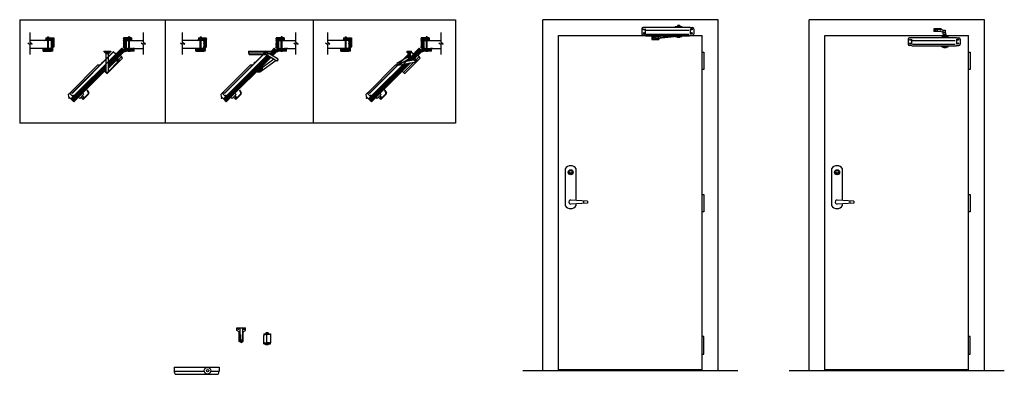
# Model space of a CAD drawing. Units: inches. Extents: x -1248 to 566, y -365 to 150.
# Drawn here: x 110 to 357, y -365 to -276 of the extents above; entities that cross this region are included whole.
import ezdxf

# ---------------------------------------------------------------- set-up
doc = ezdxf.new("R2010")
doc.units = ezdxf.units.IN
doc.header["$MEASUREMENT"] = 0
for name, color, linetype in [('A-DRAGON-CHANNEL', 3, 'Continuous'), ('A-DRAGON-DOOR-INTR', 150, 'Continuous'), ('A-DRAGON-PATTERN', 1, 'Continuous'), ('A-DRAGON-SECTION', 4, 'Continuous'), ('A-DRAGON-WALL-PATT', 9, 'Continuous'), ('A-DRAGON-WALL-PATT-2', 9, 'Continuous')]:
    doc.layers.add(name, color=color, linetype=linetype)

# ---------------------------------------------------------------- blocks, each defined once
blk = doc.blocks.new('A$C6DE44983')
for p, q in [((0.89, 2.45), (1.01, 2.58)), ((1.01, 2.58), (12.04, 2.58)), ((8.44, 2.77), (10.11, 2.77)), ((8.44, 2.77), (8.44, 2.58)), ((9.58, 3.02), (8.97, 3.02)), ((8.97, 3.02), (8.97, 2.77)), ((9.28, 3.02), (9.28, 2.77)), ((9.58, 3.02), (9.58, 2.77)), ((10.11, 2.77), (10.11, 2.58)), ((12.16, 2.45), (12.04, 2.58)), ((0, 2.18), (0, 0.85)), ((0.89, 2.45), (0.28, 2.45)), ((0.89, 0.57), (0.28, 0.57)), ((0.89, 2.18), (0.89, 0.85)), ((0.89, 0.57), (1.01, 0.44)), ((1.01, 0.44), (12.04, 0.44)), ((1.08, 1.82), (11.85, 1.82)), ((1.08, 0.85), (11.85, 0.85)), ((8.44, 0.26), (8.44, 0.44)), ((8.44, 0.26), (10.11, 0.26)), ((8.97, 0), (8.97, 0.26)), ((9.28, 0), (9.28, 0.26)), ((9.58, 0), (9.58, 0.26)), ((10.11, 0.26), (10.11, 0.44)), ((12.16, 0.57), (12.04, 0.44)), ((12.16, 2.45), (12.77, 2.45)), ((12.16, 2.18), (12.16, 0.85)), ((12.16, 0.57), (12.77, 0.57)), ((13.05, 2.18), (13.05, 0.85)), ((9.58, 0), (8.97, 0))]:
    blk.add_line(p, q)
for centre in [(0.53, 2.01), (0.53, 1.05), (12.54, 2.01), (12.54, 1.05)]:
    blk.add_circle(centre, 0.147)
for centre, start, end in [((0.28, 2.18), 90, 180), ((0.28, 0.85), 180, 270), ((12.77, 2.18), 0, 90), ((12.77, 0.85), 270, 0)]:
    blk.add_arc(centre, 0.275, start, end)
blk = doc.blocks.new('A$C4E041AA6')
for p, q in [((0.08, 2.77), (1.75, 2.77)), ((0.08, 2.77), (0.08, 2.37)), ((1.22, 3.02), (0.61, 3.02)), ((0.61, 3.02), (0.61, 2.77)), ((1.81, 2.58), (0.83, 2.58)), ((0.83, 0.44), (0.83, 2.58)), ((0.91, 3.02), (0.91, 2.77)), ((1.22, 3.02), (1.22, 2.77)), ((1.75, 2.77), (1.75, 2.58)), ((1.81, 2.58), (1.81, 0.44)), ((0, 2.33), (0, 0.69)), ((0.08, 0.26), (0.08, 0.65)), ((0.08, 0.26), (1.75, 0.26)), ((0.61, 0), (0.61, 0.26)), ((1.81, 0.44), (0.83, 0.44)), ((0.91, 0), (0.91, 0.26)), ((1.22, 0), (1.22, 0.26)), ((1.75, 0.26), (1.75, 0.44)), ((1.22, 0), (0.61, 0))]:
    blk.add_line(p, q)
for centre, start, end in [((0.93, 0.76), 92.9201, 120.4786), ((0.93, 2.27), 239.5214, 267.0799)]:
    blk.add_arc(centre, 1.83, start, end)
blk = doc.blocks.new('A$C70DC1876')
for p, q in [((0, 1.81), (11.27, 1.81)), ((0, 1.81), (0, 0.83)), ((0, 0.83), (7.55, 0.83)), ((0.25, 0), (11.02, 0)), ((9.22, 0.83), (11.27, 0.83)), ((11.27, 1.81), (11.27, 0.83))]:
    blk.add_line(p, q)
for radius in [0.838, 0.305]:
    blk.add_circle((8.39, 0.91), radius)
for centre, start, end in [((1.82, 0.93), 182.9201, 210.4786), ((9.45, 0.93), 329.5214, 357.0799)]:
    blk.add_arc(centre, 1.83, start, end)
blk = doc.blocks.new('A$C0DB71C4D')
for p, q in [((0, 3), (0, 3.66)), ((0, 3.66), (2.17, 3.66)), ((0.54, 2.68), (0, 3)), ((0.54, 0.31), (0.54, 2.68)), ((0.75, 3.66), (0.81, 0.47)), ((1.42, 3.66), (1.35, 0.47)), ((1.62, 2.68), (2.17, 3)), ((1.62, 0.31), (1.62, 2.68)), ((2.17, 3), (2.17, 3.66)), ((1.08, 0), (0.54, 0.31)), ((1.08, 0), (1.62, 0.31))]:
    blk.add_line(p, q)
for centre in [(0.19, 3.54), (0.38, 3.35), (1.79, 3.35), (1.98, 3.54), (1.08, 0.31)]:
    blk.add_circle(centre, 0.0938)
blk.add_arc((1.08, 0.31), 0.313, 30, 150)
blk = doc.blocks.new('A$C0B4123CF')
at = {"layer": 'A-DRAGON-PATTERN'}
h = blk.add_hatch(dxfattribs=at)
h.set_pattern_fill('ANSI31', color=256, angle=180, style=0)
h.set_pattern_definition([(225, (163.69733, 43.20444), (0.08838835, -0.08838835), [])])
h.paths.add_polyline_path([(0, 0.61), (2.59, 0.61), (2.59, 0.49), (2.16, 0.49), (2.16, 0.11), (5.28, 0.11), (5.28, 1.39), (4.94, 1.39), (4.84, 1.32), (4.66, 1.32), (4.56, 1.39), (3.88, 1.39), (3.78, 1.32), (3.59, 1.32), (3.5, 1.39), (2.81, 1.39), (2.72, 1.32), (2.53, 1.32), (2.44, 1.39), (1.75, 1.39), (1.66, 1.32), (1.47, 1.32), (1.38, 1.39), (0.69, 1.39), (0.59, 1.32), (0.41, 1.32), (0.31, 1.39), (0, 1.39)])
at = {"layer": 'A-DRAGON-DOOR-INTR'}
for p, q in [((0.31, 1.39), (0, 1.39)), ((0, 0.61), (0, 1.39)), ((0, 0.61), (2.59, 0.61)), ((0.41, 1.32), (0.31, 1.39)), ((0.59, 1.32), (0.41, 1.32)), ((0.59, 1.32), (0.69, 1.39)), ((1.38, 1.39), (0.69, 1.39)), ((1.47, 1.32), (1.38, 1.39)), ((1.66, 1.32), (1.47, 1.32)), ((1.66, 1.32), (1.75, 1.39)), ((1.85, 0.05), (1.71, 0.54)), ((2.44, 1.39), (1.75, 1.39)), ((1.95, 0.13), (1.83, 0.57)), ((2.03, 0.15), (2.03, 0.61)), ((2.16, 0.55), (2.59, 0.56)), ((2.16, 0.11), (2.16, 0.55)), ((2.59, 0.49), (2.16, 0.49)), ((5.28, 0.11), (2.16, 0.11)), ((2.53, 1.32), (2.44, 1.39)), ((2.72, 1.32), (2.53, 1.32)), ((2.59, 0.61), (2.59, 0.49)), ((2.72, 1.32), (2.81, 1.39)), ((3.5, 1.39), (2.81, 1.39)), ((3.59, 1.32), (3.5, 1.39)), ((3.78, 1.32), (3.59, 1.32)), ((3.78, 1.32), (3.88, 1.39)), ((4.56, 1.39), (3.88, 1.39)), ((4.66, 1.32), (4.56, 1.39)), ((4.84, 1.32), (4.66, 1.32)), ((4.84, 1.32), (4.94, 1.39)), ((5.28, 1.39), (4.94, 1.39)), ((5.28, 1.39), (5.28, 0.11))]:
    blk.add_line(p, q, dxfattribs=at)
for centre, radius, start, end in [((1.77, 0.55), 0.0626, 18.2915, 193.2068), ((1.98, 0.19), 0.193, 225.8455, 335.4821), ((1.98, 0.19), 0.0679, 247.6542, 318.0577)]:
    blk.add_arc(centre, radius, start, end, dxfattribs=at)
blk = doc.blocks.new('A$C3140525F')
at = {"layer": 'A-DRAGON-WALL-PATT'}
h = blk.add_hatch(dxfattribs=at)
h.set_pattern_fill('GRAVEL', color=256, scale=0.5, angle=0.3, style=0)
h.set_pattern_definition([(228.3128, (-25.89183, 36.627687), (-3.976382444, -4.520882837), [0.067268, -6.659544]), (185.2697, (-25.936567, 36.577452), (5.99730032, 0.531404585), [0.115434, -11.4279625]), (132.8104, (-26.051513, 36.56685), (5.028724644, -5.47374915), [0.081394, -8.058016]), (267.5737, (-26.245856, 36.44083), (0.447631516, 10.002481041), [0.105119, -10.406779]), (293.1337, (-26.250306, 36.335806), (-2.531386457, 5.986826024), [0.1030775, -10.2046865]), (357.5737, (-26.20981, 36.241017), (-10.002481041, 0.447631516), [0.105119, -10.406779]), (37.9942, (-26.104785, 36.236567), (-6.473734778, -5.033960448), [0.1390145, -13.7624245]), (72.5553, (-25.995231, 36.322142), (3.442361812, 11.018173232), [0.131244, -12.9931605]), (121.7296, (-25.955886, 36.44735), (-4.033983038, 6.478964541), [0.105475, -10.4420365]), (175.5364, (-26.011357, 36.53706), (5.50254304, -0.47119111), [0.120416, -5.9003815]), (222.6974, (-26.131407, 36.546432), (-5.9711236486, -5.5313364507), [0.155724, -15.4166875]), (139.1141, (-25.750837, 36.438423), (-3.51566138, 2.98163165), [0.0531505, -5.261922]), (171.7692, (-25.79102, 36.473213), (6.505146027, -0.965956487), [0.1011185, -10.0107555]), (225.3, (-25.8911, 36.4877), (0.002618, -0.4999933), [0.0707105, -0.636396]), (203.4986, (-25.92641, 36.547505), (2.49472963, 1.01307686), [0.038079, -3.7698075]), (292.1014, (-25.96133, 36.53232), (-0.50784705, 1.4973616), [0.0538515, -2.638731]), (31.2638, (-25.94107, 36.48243), (1.49474248, 1.00784147), [0.0874645, -2.8280115]), (161.8651, (-25.8663, 36.52782), (1.0026045, -0.4947564), [0.0632455, -1.5178935]), (16.6895, (-26.251327, 36.530804), (4.992078634, 1.526155618), [0.0886, -8.7714225]), (70.6462, (-26.16646, 36.55625), (-1.971172402, -5.51039759), [0.0743305, -7.358704]), (293.4986, (-25.86683, 36.62782), (-1.01307686, 2.49472963), [0.0761575, -3.731729]), (343.9105, (-25.836464, 36.557976), (-5.007786487, 1.473795968), [0.0886, -8.7714225]), (339.744, (-26.249704, 36.22081), (-2.50520261, 0.986894376), [0.08544, -4.186562]), (295.0751, (-26.169548, 36.191227), (-2.528759635, 5.48683643), [0.071589, -7.0873215]), (67.1014, (-25.85921, 36.12785), (0.98689705, 2.50520156), [0.0761575, -3.731729]), (17.654, (-25.82958, 36.198007), (-6.489439996, -2.034003606), [0.0838155, -8.297712]), (69.744, (-26.10421, 36.12657), (-0.986894376, -2.50520261), [0.04272, -4.229282]), (101.6099, (-25.88921, 36.12769), (-0.5104639, 1.99735498), [0.025495, -2.5240145]), (166.2638, (-25.89434, 36.15267), (1.5025977, -0.49213823), [0.1030775, -1.958475]), (186.309, (-25.994472, 36.177144), (4.997313357, 0.526172623), [0.095525, -9.4569615]), (303.9901, (-25.94083, 36.43743), (-0.50522978, 0.9973681), [0.072111, -1.7306645]), (353.4572, (-25.90052, 36.377638), (8.505119152, -0.9554846), [0.125897, -12.4637815]), (61.2454, (-25.775444, 36.363293), (-1.981646724, -3.510424143), [0.051478, -5.096337]), (90.3, (-25.7507, 36.4084), (-0.502611, 0.497375), [0.03, -0.47]), (120.5564, (-26.00455, 36.19209), (2.018295908, -3.489481336), [0.069462, -6.87676]), (48.3128, (-26.039864, 36.251907), (3.976382444, 4.520882837), [0.134536, -6.592276]), (0.3, (-25.9504, 36.3524), (0.497375, 0.502611), [0.13, -0.37]), (325.6048, (-25.82039, 36.353058), (-5.018254487, 3.473776523), [0.079057, -7.826637]), (254.3546, (-25.755156, 36.3084), (-0.48952116, -2.00259063), [0.072801, -3.567254]), (207.946, (-25.77479, 36.238295), (-9.473687841, -5.049676963), [0.1185325, -11.734737]), (175.7261, (-25.8795, 36.182746), (-6.502529147, 0.46595678), [0.1253995, -12.414537])])
h.paths.add_polyline_path([(1.12, 3.62), (0.12, 3.62), (0.12, 0.36), (1.12, 0.36), (1.12, 0.48), (1.25, 0.48), (1.25, 3.5), (1.12, 3.5)])
at = {"layer": 'A-DRAGON-DOOR-INTR'}
for p, q in [((0, 4), (1.25, 4)), ((0, 4), (1.25, 4)), ((0, 4), (0, 0)), ((0, 4), (1.25, 4)), ((0.12, 3.87), (0.12, 3.75)), ((0.12, 3.87), (1.12, 3.87)), ((0.12, 3.87), (0.12, 3.75)), ((0.12, 3.87), (1.12, 3.87)), ((0.12, 3.87), (0.12, 3.75)), ((0.12, 3.87), (1.12, 3.87)), ((0.37, 3.75), (0.12, 3.75)), ((0.37, 3.75), (0.12, 3.75)), ((0.37, 3.75), (0.12, 3.75)), ((0.12, 3.62), (0.37, 3.62)), ((0.12, 3.62), (0.12, 1.5)), ((0.12, 3.62), (0.37, 3.62)), ((0.12, 3.62), (0.12, 1.5)), ((0.12, 3.62), (0.37, 3.62)), ((0.12, 3.62), (0.12, 0.36)), ((0.12, 0.36), (1.12, 0.36)), ((0.12, 0.36), (1.12, 0.36)), ((0.12, 0.36), (1.12, 0.36)), ((0.22, 0.22), (0.22, 0.23)), ((0.22, 0.23), (1.02, 0.23)), ((0.22, 0.22), (0.22, 0.23)), ((0.22, 0.23), (1.02, 0.23)), ((0.22, 0.22), (0.22, 0.23)), ((0.22, 0.23), (1.02, 0.23)), ((0.22, 0.06), (0.22, 0.14)), ((0.22, 0.06), (0.22, 0.14)), ((0.22, 0.06), (0.22, 0.14)), ((0.37, 0.06), (0.22, 0.06)), ((0.37, 0.06), (0.22, 0.06)), ((0.37, 0.06), (0.22, 0.06)), ((0.37, 3.62), (0.37, 3.75)), ((0.37, 3.62), (0.37, 3.75)), ((0.37, 3.62), (0.37, 3.75)), ((0.37, 0), (0.37, 0.06)), ((0.37, 0), (0.37, 0.06)), ((0.37, 0), (0.37, 0.06)), ((0.87, 3.62), (0.87, 3.75)), ((0.87, 3.75), (1.12, 3.75)), ((0.87, 3.62), (0.87, 3.75)), ((0.87, 3.75), (1.12, 3.75)), ((0.87, 3.62), (0.87, 3.75)), ((0.87, 3.75), (1.12, 3.75)), ((1.12, 3.62), (0.87, 3.62)), ((1.12, 3.62), (0.87, 3.62)), ((1.12, 3.62), (0.87, 3.62)), ((0.87, 0), (0.87, 0.06)), ((0.87, 0.06), (1.02, 0.06)), ((0.87, 0), (0.87, 0.06)), ((0.87, 0.06), (1.02, 0.06)), ((0.87, 0), (0.87, 0.06)), ((0.87, 0.06), (1.02, 0.06)), ((1.02, 0.22), (1.02, 0.23)), ((1.02, 0.22), (1.02, 0.23)), ((1.02, 0.22), (1.02, 0.23)), ((1.02, 0.06), (1.02, 0.14)), ((1.02, 0.06), (1.02, 0.14)), ((1.02, 0.06), (1.02, 0.14)), ((1.12, 3.75), (1.12, 3.87)), ((1.12, 3.75), (1.12, 3.87)), ((1.12, 3.75), (1.12, 3.87)), ((1.12, 3.5), (1.12, 3.62)), ((1.12, 3.5), (1.12, 3.62)), ((1.12, 3.5), (1.12, 3.62)), ((1.25, 3.5), (1.12, 3.5)), ((1.25, 3.5), (1.12, 3.5)), ((1.25, 3.5), (1.12, 3.5)), ((1.12, 0.36), (1.12, 0.48)), ((1.12, 0.48), (1.25, 0.48)), ((1.12, 0.36), (1.12, 0.48)), ((1.12, 0.48), (1.25, 0.48)), ((1.12, 0.36), (1.12, 0.48)), ((1.12, 0.48), (1.25, 0.48)), ((1.25, 4), (1.25, 3.5)), ((1.25, 4), (1.25, 3.5)), ((1.25, 4), (1.25, 3.5)), ((1.25, 0.48), (1.25, 0)), ((1.25, 0.48), (1.25, 0)), ((1.25, 0.48), (1.25, 0)), ((0, 0), (0.37, 0)), ((0, 0), (0.37, 0)), ((0, 0), (0.37, 0)), ((0.87, 0), (1.25, 0)), ((0.87, 0), (1.25, 0)), ((0.87, 0), (1.25, 0))]:
    blk.add_line(p, q, dxfattribs=at)
for centre, start, end in [((0.18, 0.18), 43.9455, 316.0545), ((0.18, 0.18), 43.9455, 316.0545), ((0.18, 0.18), 43.9455, 316.0545), ((1.07, 0.18), 223.9455, 136.0545), ((1.07, 0.18), 223.9455, 136.0545), ((1.07, 0.18), 223.9455, 136.0545)]:
    blk.add_arc(centre, 0.0625, start, end, dxfattribs=at)
blk = doc.blocks.new('A$C170C2833')
at = {"layer": 'A-DRAGON-CHANNEL'}
for p, q in [((0.06, 3.28), (0.04, 3.08)), ((0.04, 3.08), (0.06, 2.88)), ((0.05, 3.19), (0.1, 3.19)), ((0.05, 2.97), (0.1, 2.97)), ((0.06, 2.71), (0.06, 2.72)), ((0.06, 2.72), (0.31, 2.72)), ((0.31, 2.71), (0.06, 2.71)), ((0.1, 3.19), (0.1, 3.25)), ((0.1, 2.91), (0.1, 2.97)), ((0.31, 2.71), (0.31, 2.72)), ((0.7, 0.69), (0.7, 0.73)), ((0.7, 0.73), (0.95, 0.73)), ((0.95, 0.69), (0.7, 0.69)), ((0.95, 0.69), (0.95, 0.73))]:
    blk.add_line(p, q, dxfattribs=at)
at = {"layer": 'A-DRAGON-DOOR-INTR'}
for p, q in [((0.7, 2.73), (0.7, 0.73)), ((1.69, 3.43), (1.25, 3.43)), ((1.25, 3.43), (1.25, 3.4)), ((1.59, 3.62), (1.34, 3.62)), ((1.34, 3.62), (1.34, 3.43)), ((1.37, 0.06), (1.37, 3.4)), ((1.56, 0.06), (1.56, 3.4)), ((1.59, 3.62), (1.59, 3.43)), ((1.69, 3.43), (1.69, 3.4))]:
    blk.add_line(p, q, dxfattribs=at)
blk.add_ellipse((1.47, 0.06), major_axis=(0.219, 0), ratio=0.292571, start_param=3.141593, end_param=6.283185, dxfattribs=at)
at = {"layer": 'A-DRAGON-WALL-PATT', "color": 1, "const_width": 0.0292}
for points in [[(0.15, 2.74, -1), (0.15, 2.77), (0.2, 2.77, -1), (0.2, 2.74)], [(1.66, 2.74, -1), (1.66, 2.77), (1.71, 2.77, -1), (1.71, 2.74)], [(1.3, 0.72, 1), (1.3, 0.69), (1.35, 0.69, 1), (1.35, 0.72)], [(2.56, 0.72, 1), (2.56, 0.69), (2.6, 0.69, 1), (2.6, 0.72)]]:
    blk.add_lwpolyline(points, format="xyb", close=True, dxfattribs=at)
at = {"layer": 'A-DRAGON-WALL-PATT', "color": 1}
for centre, radius, start, end in [((0.04, 2.75), 0.0294, 306.3432, 36.8856), ((0.05, 2.75), 0.0294, 306.3432, 36.8856), ((0.06, 2.75), 0.0294, 306.3432, 36.8856), ((0.08, 2.75), 0.0294, 306.3432, 36.8856), ((0.09, 2.75), 0.0294, 306.3432, 36.8856), ((2.35, 3.01), 0.294, 192.6468, 255.8645), ((2.35, 3.01), 0.323, 207.6679, 241.6656), ((2.35, 3.01), 0.347, 214.2911, 235.1941), ((2.98, 0.45), 0.347, 124.8059, 145.7089), ((2.98, 0.45), 0.323, 118.3344, 152.3321), ((2.98, 0.45), 0.294, 104.1355, 167.3532)]:
    blk.add_arc(centre, radius, start, end, dxfattribs=at)
at = {"yscale": 0.5, "zscale": 0.5, "rotation": 270}
for name, p, xscale in [('A$C0B4123CF', (0, 0.06), -0.5), ('A$C3140525F', (0.06, 3.4), 0.5), ('A$C3140525F', (0.7, 0.06), -0.5)]:
    blk.add_blockref(name, p, dxfattribs=dict(at, xscale=xscale))
blk = doc.blocks.new('A$C5BE1409D')
for p, q in [((1.66, 2.83), (1.66, 5.58)), ((1.66, 5.58), (2.54, 5.58)), ((2.54, 2.83), (2.54, 5.58)), ((0, 0.91), (0, 4.7)), ((0, 4.7), (0.79, 4.7)), ((0.27, 0.92), (0.27, 3.74)), ((0.27, 3.74), (0.79, 3.74)), ((1.98, 0), (0.44, 0.37)), ((2.01, 0.13), (0.47, 0.64)), ((0.79, 4.7), (1.66, 4.83)), ((0.79, 3.7), (0.79, 4.7)), ((0.79, 3.7), (1.66, 3.58)), ((2.54, 2.83), (1.66, 2.83))]:
    blk.add_line(p, q)
for radius, end in [(0.57, 256.4584), (0.304, 251.7179)]:
    blk.add_arc((0.57, 0.93), radius, 181.2188, end)
blk.add_ellipse((1.99, 0.07), major_axis=(0.0156, 0.0647), ratio=0.686281, start_param=3.141593, end_param=6.283185)
blk = doc.blocks.new('A$C5B7E7CAF')
for p, q in [((0.49, 1.44), (0, 1.16)), ((1.09, 2.54), (0.49, 1.75)), ((0.49, 1.75), (0.49, 0)), ((32.28, 0), (0.49, 0)), ((1.09, 2.54), (2.59, 2.54)), ((2.06, 2.54), (2.06, 0)), ((2.54, 0.52), (2.48, 0.52)), ((2.48, 0.52), (2.48, 0.48)), ((2.54, 0.48), (2.48, 0.48)), ((2.54, 0.58), (2.54, 0.52)), ((2.57, 0.58), (2.54, 0.58)), ((2.54, 0.48), (2.54, 0.42)), ((2.54, 0.42), (2.57, 0.42)), ((2.57, 0.58), (2.57, 0.52)), ((2.63, 0.52), (2.57, 0.52)), ((2.57, 0.48), (2.57, 0.42)), ((2.63, 0.48), (2.57, 0.48)), ((2.59, 2.54), (3.03, 1.56)), ((2.61, 2.5), (22.15, 2.5)), ((2.63, 0.48), (2.63, 0.52)), ((32.28, 1.75), (2.94, 1.75)), ((3.03, 1.56), (32.28, 1.56)), ((22.15, 2.5), (22.84, 1.75)), ((24, 1.88), (23.9, 1.75)), ((24, 1.88), (24.68, 1.88)), ((24.68, 1.88), (24.78, 1.75)), ((32.28, 0), (32.28, 1.75))]:
    blk.add_line(p, q)
blk.add_circle((2.56, 0.5), 0.156)
blk.add_arc((0.49, 1.44), 0.563, 210, 270)
blk = doc.blocks.new('A$C56483C71')
for p, q in [((0, 10), (0, 0.75)), ((2.75, 2.05), (2.75, 10)), ((5.58, 1.89), (1.38, 2.14)), ((5.58, 1.39), (1.38, 1.14)), ((2.75, 0.75), (2.75, 1.22)), ((4.66, 1.33), (4.66, 1.94)), ((5.58, 1.89), (5.58, 1.39))]:
    blk.add_line(p, q)
for centre, radius in [((1.38, 9.11), 0.625), ((1.38, 9.11), 0.5), ((1.38, 8.99), 0.25)]:
    blk.add_circle(centre, radius)
for centre, radius, start, end in [((1.38, 9.11), 1.64, 32.7791, 147.2209), ((1.38, 1.64), 1.64, 212.7791, 327.2209), ((1.38, 1.64), 0.5, 83.1924, 276.8076)]:
    blk.add_arc(centre, radius, start, end)

msp = doc.modelspace()

# ---------------------------------------------------------------- hatches: boundary and pattern name
at = {"layer": 'A-DRAGON-WALL-PATT-2'}
h = msp.add_hatch(dxfattribs=at)
h.set_pattern_fill('ANSI38', color=256, scale=2, style=0)
h.set_pattern_definition([(45, (12.5551, -302.42312), (-0.1767767, 0.1767767), []), (135, (12.5551, -302.42312), (-0.5303301, 0.1767767), [0.625, -0.375])])
h.paths.add_polyline_path([(132.29, -286.32), (132.29, -287.56), (136.23, -283.61), (135.62, -283)])
h.paths.add_polyline_path([(131.72, -288.13), (131.72, -286.89), (122.98, -295.64), (123.59, -296.25)])
h = msp.add_hatch(dxfattribs=at)
h.set_pattern_fill('ANSI38', color=256, scale=2, style=0)
h.set_pattern_definition([(45, (50.83358, -302.42312), (-0.1767767, 0.1767767), []), (135, (50.83358, -302.42312), (-0.5303301, 0.1767767), [0.625, -0.375])])
h.paths.add_polyline_path([(172.96, -285.17), (172.18, -284.71), (161.25, -295.64), (161.87, -296.25)])
edge = h.paths.add_edge_path()
edge.add_arc((172.19, -284.06), 0.913, 329.9985, 357.0799)
edge.add_line((173.1, -284.1), (173.1, -283.79))
edge.add_line((173.1, -283.79), (173.89, -283))
edge.add_line((173.89, -283), (174.51, -283.61))
edge.add_line((174.51, -283.61), (173.38, -284.75))
edge.add_line((173.38, -284.75), (172.98, -284.51))
h = msp.add_hatch(dxfattribs=at)
h.set_pattern_fill('ANSI38', color=256, scale=2, style=0)
h.set_pattern_definition([(45, (87.23917, -302.42312), (-0.1767767, 0.1767767), []), (135, (87.23917, -302.42312), (-0.5303301, 0.1767767), [0.625, -0.375])])
h.paths.add_polyline_path([(207.14, -286.16), (208.67, -285.86), (210.92, -283.61), (210.3, -283)])
h.paths.add_polyline_path([(207.94, -286.59), (206.41, -286.89), (197.66, -295.64), (198.28, -296.25)])

# ---------------------------------------------------------------- linework, layer by layer
for p, q in [((110.02, -275.75), (110.02, -301.67)), ((110.02, -275.75), (219.36, -275.75)), ((146.5, -275.75), (146.5, -301.67)), ((183.63, -275.75), (183.63, -301.67)), ((219.36, -275.75), (219.36, -301.67)), ((241.26, -363.75), (241.26, -275.75)), ((285.26, -275.75), (241.26, -275.75)), ((285.26, -363.75), (285.26, -275.75)), ((308.1, -363.75), (308.1, -275.75)), ((352.1, -275.75), (308.1, -275.75)), ((352.1, -363.75), (352.1, -275.75)), ((339.45, -278.04), (339.45, -278.75)), ((341.22, -278.04), (339.45, -278.04)), ((341.22, -278.18), (339.45, -278.18)), ((340.33, -278.61), (339.45, -278.61)), ((341.14, -278.75), (339.45, -278.75)), ((339.83, -278.61), (339.83, -278.19)), ((341.68, -278.34), (340.33, -278.18)), ((340.33, -278.61), (340.33, -278.19)), ((341.68, -278.85), (340.33, -278.61)), ((341.22, -278.04), (341.22, -278.29)), ((341.68, -278.34), (341.68, -279.35)), ((341.68, -278.34), (342.29, -278.34)), ((341.68, -278.85), (342.29, -278.85)), ((342.29, -278.34), (342.29, -279.35)), ((342.29, -278.85), (342.52, -279.75)), ((117.93, -280.95), (112.74, -280.95)), ((136.71, -280.95), (141.07, -280.95)), ((156.21, -280.95), (151.02, -280.95)), ((174.99, -280.95), (179.35, -280.95)), ((192.62, -280.95), (187.43, -280.95)), ((211.4, -280.95), (215.76, -280.95)), ((245.26, -279.75), (281.26, -279.75)), ((245.26, -363.75), (245.26, -279.75)), ((268.61, -280), (268.61, -280.71)), ((268.61, -280), (270.38, -280)), ((268.61, -280.14), (269.5, -280.14)), ((268.61, -280.57), (270.38, -280.57)), ((268.61, -280.71), (270.38, -280.71)), ((269, -280.57), (269, -280.15)), ((272.94, -279.75), (269.5, -280.14)), ((269.5, -280.36), (274.54, -279.75)), ((275.07, -279.94), (269.5, -280.57)), ((269.5, -280.57), (269.5, -280.15)), ((270.38, -280), (270.38, -280.04)), ((270.38, -280.47), (270.38, -280.71)), ((281.26, -363.75), (281.26, -279.75)), ((312.1, -279.75), (348.1, -279.75)), ((312.1, -363.75), (312.1, -279.75)), ((341.68, -279.35), (342.29, -279.35)), ((341.81, -279.35), (341.91, -279.75)), ((348.1, -363.75), (348.1, -279.75)), ((117.93, -282.95), (112.74, -282.95)), ((131.12, -283.61), (131.12, -283.76)), ((131.12, -283.61), (132.89, -283.61)), ((131.12, -283.76), (132.89, -283.76)), ((131.12, -283.76), (131.69, -284.33)), ((135.62, -282.91), (132.29, -286.23)), ((135.62, -283), (132.29, -286.32)), ((132.29, -287.64), (136.32, -283.61)), ((132.29, -287.56), (136.23, -283.61)), ((132.89, -283.76), (132.32, -284.33)), ((132.89, -283.61), (132.89, -283.76)), ((136.32, -283.61), (135.62, -282.91)), ((136.23, -283.61), (135.62, -283)), ((136.32, -282.86), (136.32, -283.61)), ((136.32, -283.72), (136.32, -283.61)), ((136.53, -283.72), (136.53, -283.61)), ((136.71, -282.95), (141.07, -282.95)), ((156.21, -282.95), (151.02, -282.95)), ((167.47, -283.61), (173.1, -283.61)), ((167.47, -283.61), (167.47, -284.1)), ((167.47, -284.1), (171.24, -284.1)), ((174.85, -285.62), (171.81, -283.82)), ((172.29, -284.1), (173.1, -284.1)), ((173.89, -282.91), (173.1, -283.7)), ((173.89, -283), (173.1, -283.79)), ((173.1, -283.61), (173.1, -284.1)), ((173.38, -284.75), (174.51, -283.61)), ((173.43, -284.78), (174.6, -283.61)), ((174.6, -283.61), (173.89, -282.91)), ((174.51, -283.61), (173.89, -283)), ((174.6, -282.86), (174.6, -283.61)), ((174.6, -283.72), (174.6, -283.61)), ((174.8, -283.72), (174.8, -283.61)), ((174.99, -282.95), (179.35, -282.95)), ((192.62, -282.95), (187.43, -282.95)), ((210.3, -282.91), (208.05, -285.15)), ((210.3, -283), (208.05, -285.24)), ((208.67, -285.86), (210.92, -283.61)), ((208.78, -285.84), (211.01, -283.61)), ((211.01, -283.61), (210.3, -282.91)), ((210.92, -283.61), (210.3, -283)), ((211.01, -282.86), (211.01, -283.61)), ((211.01, -283.72), (211.01, -283.61)), ((211.21, -283.72), (211.21, -283.61)), ((211.4, -282.95), (215.76, -282.95)), ((281.26, -283.88), (281.66, -283.88)), ((281.66, -283.88), (281.66, -288.25)), ((348.1, -283.88), (348.5, -283.88)), ((348.5, -283.88), (348.5, -288.25)), ((132.32, -284.33), (131.69, -284.33)), ((131.72, -288.88), (131.72, -284.33)), ((132.01, -289.21), (135.81, -285.4)), ((132.29, -288.88), (132.29, -284.33)), ((132.29, -287.64), (135.26, -284.68)), ((132.29, -287.92), (134.36, -285.81)), ((132.29, -288.74), (134.77, -286.22)), ((134.88, -285.75), (135.61, -285.02)), ((135.26, -284.68), (135.61, -285.02)), ((172.12, -284.68), (161.17, -295.64)), ((172.18, -284.71), (161.25, -295.64)), ((161.87, -296.25), (172.96, -285.17)), ((161.87, -296.34), (173.01, -285.2)), ((167.59, -284.52), (171.86, -284.52)), ((174.36, -286), (170.44, -288.85)), ((173.82, -285.68), (170.84, -287.84)), ((174.55, -286.12), (171.51, -284.32)), ((174.38, -285.27), (174.32, -285.31)), ((174.47, -285.39), (174.38, -285.27)), ((174.85, -285.62), (174.55, -286.12)), ((198.28, -296.34), (208.05, -286.57)), ((198.28, -296.25), (207.94, -286.59)), ((207.51, -285.04), (204.68, -286.71)), ((208.01, -285.41), (204.97, -287.21)), ((205.08, -287.14), (209.47, -286.3)), ((206.31, -289.01), (208.91, -286.4)), ((206.55, -286.27), (209.36, -285.73)), ((206.69, -289.21), (210.5, -285.4)), ((207.49, -285.72), (207.03, -286.18)), ((207.7, -285.59), (207.14, -286.16)), ((208.01, -285.41), (207.96, -285.34)), ((209.36, -285.73), (209.47, -286.3)), ((209.57, -285.75), (210.29, -285.02)), ((209.95, -284.68), (210.29, -285.02)), ((131.72, -286.81), (122.89, -295.64)), ((131.72, -286.89), (122.98, -295.64)), ((123.59, -296.25), (131.72, -288.13)), ((123.59, -296.34), (131.72, -288.22)), ((131.28, -288.66), (131.72, -288.22)), ((131.28, -288.66), (131.62, -289.01)), ((131.62, -289.01), (131.75, -288.88)), ((131.72, -288.88), (132.29, -288.88)), ((169.49, -288.72), (170.75, -287.47)), ((169.49, -288.72), (169.59, -288.82)), ((169.59, -288.82), (170.84, -287.57)), ((169.59, -288.82), (170.4, -288.82)), ((170.84, -288.38), (170.4, -288.82)), ((170.41, -288.81), (170.44, -288.85)), ((170.75, -287.47), (170.84, -287.57)), ((170.84, -287.57), (170.84, -288.38)), ((206.3, -286.91), (197.57, -295.64)), ((206.41, -286.89), (197.66, -295.64)), ((204.97, -287.21), (204.68, -286.71)), ((205.96, -288.66), (206.31, -289.01)), ((281.66, -288.25), (281.26, -288.25)), ((348.5, -288.25), (348.1, -288.25)), ((122.89, -295.64), (123.59, -296.34)), ((122.98, -295.64), (123.59, -296.25)), ((161.17, -295.64), (161.87, -296.34)), ((161.25, -295.64), (161.87, -296.25)), ((197.57, -295.64), (198.28, -296.34)), ((197.66, -295.64), (198.28, -296.25)), ((219.36, -301.67), (110.02, -301.67)), ((281.26, -319.57), (281.66, -319.57)), ((281.66, -319.57), (281.66, -323.94)), ((348.1, -319.57), (348.5, -319.57)), ((348.5, -319.57), (348.5, -323.94)), ((281.66, -323.94), (281.26, -323.94)), ((348.5, -323.94), (348.1, -323.94)), ((281.66, -355.25), (281.26, -355.25)), ((281.66, -359.63), (281.66, -355.25)), ((348.5, -355.25), (348.1, -355.25)), ((348.5, -359.63), (348.5, -355.25)), ((281.26, -359.63), (281.66, -359.63)), ((348.1, -359.63), (348.5, -359.63)), ((236.26, -363.75), (290.26, -363.75)), ((236.26, -363.75), (290.26, -363.75)), ((245.26, -363.5), (281.26, -363.5)), ((303.1, -363.75), (357.1, -363.75)), ((303.1, -363.75), (357.1, -363.75)), ((312.1, -363.5), (348.1, -363.5))]:
    msp.add_line(p, q)
for centre, radius in [((131.66, -284.07), 0.125), ((132.01, -284.07), 0.188), ((132.35, -284.07), 0.125), ((136.42, -283.72), 0.102), ((171.66, -284.07), 0.217), ((171.66, -284.07), 0.153), ((171.66, -284.07), 0.118), ((174.7, -283.72), 0.102), ((211.11, -283.72), 0.102), ((134.56, -286.02), 0.217), ((134.56, -286.02), 0.153), ((134.56, -286.02), 0.118), ((209.25, -286.02), 0.153), ((170.2, -288.66), 0.125), ((170.44, -288.42), 0.188), ((170.68, -288.18), 0.125)]:
    msp.add_circle(centre, radius)
for centre, radius, start, end in [((168.38, -284.06), 0.913, 182.9201, 210.4786), ((171.66, -284.07), 0.419, 12.8312, 285.9457), ((171.66, -284.07), 0.288, 59.2639, 239.5128), ((172.19, -284.06), 0.913, 329.9985, 357.0799), ((134.56, -286.02), 0.419, 268.9712, 182.0857), ((134.56, -286.02), 0.288, 315.404, 135.6529), ((134.93, -285.63), 0.913, 14.5214, 42.0799), ((209.25, -286.02), 0.419, 240.1776, 152.7788), ((209.61, -285.63), 0.913, 14.5214, 42.0799), ((132.24, -288.33), 0.913, 227.9201, 255.4786), ((206.92, -288.33), 0.913, 227.9201, 255.4786)]:
    msp.add_arc(centre, radius, start, end)
at = {"layer": 'A-DRAGON-CHANNEL'}
for p, q in [((118.32, -280.97), (118.32, -280.95)), ((118.57, -280.95), (118.32, -280.95)), ((118.32, -280.97), (118.57, -280.97)), ((118.53, -280.49), (118.53, -280.42)), ((118.58, -280.49), (118.53, -280.49)), ((118.58, -280.7), (118.53, -280.7)), ((118.53, -280.77), (118.53, -280.7)), ((118.57, -280.4), (118.59, -280.6)), ((118.59, -280.6), (118.57, -280.8)), ((118.57, -280.97), (118.57, -280.95)), ((156.6, -280.97), (156.6, -280.95)), ((156.85, -280.95), (156.6, -280.95)), ((156.6, -280.97), (156.85, -280.97)), ((156.8, -280.49), (156.8, -280.42)), ((156.86, -280.49), (156.8, -280.49)), ((156.86, -280.7), (156.8, -280.7)), ((156.8, -280.77), (156.8, -280.7)), ((156.85, -280.4), (156.87, -280.6)), ((156.87, -280.6), (156.85, -280.8)), ((156.85, -280.97), (156.85, -280.95)), ((193.01, -280.97), (193.01, -280.95)), ((193.26, -280.95), (193.01, -280.95)), ((193.01, -280.97), (193.26, -280.97)), ((193.21, -280.49), (193.21, -280.42)), ((193.26, -280.49), (193.21, -280.49)), ((193.26, -280.7), (193.21, -280.7)), ((193.21, -280.77), (193.21, -280.7)), ((193.26, -280.4), (193.27, -280.6)), ((193.27, -280.6), (193.26, -280.8)), ((193.26, -280.97), (193.26, -280.95)), ((117.68, -282.98), (117.68, -282.95)), ((117.93, -282.95), (117.68, -282.95)), ((117.68, -282.98), (117.93, -282.98)), ((117.93, -282.98), (117.93, -282.95)), ((155.96, -282.98), (155.96, -282.95)), ((156.21, -282.95), (155.96, -282.95)), ((155.96, -282.98), (156.21, -282.98)), ((156.21, -282.98), (156.21, -282.95)), ((192.37, -282.98), (192.37, -282.95)), ((192.62, -282.95), (192.37, -282.95)), ((192.37, -282.98), (192.62, -282.98)), ((192.62, -282.98), (192.62, -282.95))]:
    msp.add_line(p, q, dxfattribs=at)
at = {"layer": 'A-DRAGON-DOOR-INTR'}
for p, q in [((116.94, -280.25), (117.38, -280.25)), ((116.94, -280.25), (116.94, -280.28)), ((117.04, -280.06), (117.29, -280.06)), ((117.04, -280.06), (117.04, -280.25)), ((117.07, -283.61), (117.07, -280.28)), ((117.25, -283.61), (117.25, -280.28)), ((117.29, -280.06), (117.29, -280.25)), ((117.38, -280.25), (117.38, -280.28)), ((117.93, -280.95), (117.93, -282.95)), ((155.22, -280.25), (155.66, -280.25)), ((155.22, -280.25), (155.22, -280.28)), ((155.31, -280.06), (155.56, -280.06)), ((155.31, -280.06), (155.31, -280.25)), ((155.35, -283.61), (155.35, -280.28)), ((155.53, -283.61), (155.53, -280.28)), ((155.56, -280.06), (155.56, -280.25)), ((155.66, -280.25), (155.66, -280.28)), ((156.21, -280.95), (156.21, -282.95)), ((191.63, -280.25), (192.06, -280.25)), ((191.63, -280.25), (191.63, -280.28)), ((191.72, -280.06), (191.97, -280.06)), ((191.72, -280.06), (191.72, -280.25)), ((191.75, -283.61), (191.75, -280.28)), ((191.94, -283.61), (191.94, -280.28)), ((191.97, -280.06), (191.97, -280.25)), ((192.06, -280.25), (192.06, -280.28)), ((192.62, -280.95), (192.62, -282.95))]:
    msp.add_line(p, q, dxfattribs=at)
at = {"layer": 'A-DRAGON-DOOR-INTR', "extrusion": (0, 0, -1)}
for centre in [(117.16, -283.61), (155.44, -283.61), (191.84, -283.61)]:
    msp.add_ellipse(centre, major_axis=(-0.219, 0), ratio=0.292571, start_param=3.141593, end_param=6.283185, dxfattribs=at)
at = {"layer": 'A-DRAGON-SECTION'}
for points in [[(112.63, -284.51), (112.63, -282.07), (112.1, -281.66), (113.17, -281.85), (112.63, -281.44), (112.63, -278.98)], [(141.07, -284.51), (141.07, -282.07), (140.54, -281.66), (141.61, -281.85), (141.07, -281.44), (141.07, -278.98)], [(150.91, -284.51), (150.91, -282.07), (150.37, -281.66), (151.45, -281.85), (150.91, -281.44), (150.91, -278.98)], [(179.35, -284.51), (179.35, -282.07), (178.81, -281.66), (179.89, -281.85), (179.35, -281.44), (179.35, -278.98)], [(187.32, -284.51), (187.32, -282.07), (186.78, -281.66), (187.85, -281.85), (187.32, -281.44), (187.32, -278.98)], [(215.76, -284.51), (215.76, -282.07), (215.22, -281.66), (216.29, -281.85), (215.76, -281.44), (215.76, -278.98)]]:
    msp.add_lwpolyline(points, dxfattribs=at)
at = {"layer": 'A-DRAGON-WALL-PATT', "color": 1, "const_width": 0.0292}
for points in [[(116.97, -280.94, 1), (116.97, -280.91), (116.92, -280.91, 1), (116.92, -280.94)], [(118.48, -280.94, 1), (118.48, -280.91), (118.43, -280.91, 1), (118.43, -280.94)], [(155.25, -280.94, 1), (155.25, -280.91), (155.2, -280.91, 1), (155.2, -280.94)], [(156.76, -280.94, 1), (156.76, -280.91), (156.71, -280.91, 1), (156.71, -280.94)], [(191.65, -280.94, 1), (191.65, -280.91), (191.61, -280.91, 1), (191.61, -280.94)], [(193.16, -280.94, 1), (193.16, -280.91), (193.11, -280.91, 1), (193.11, -280.94)], [(116.07, -282.95, -1), (116.07, -282.98), (116.03, -282.98, -1), (116.03, -282.95)], [(117.33, -282.95, -1), (117.33, -282.98), (117.28, -282.98, -1), (117.28, -282.95)], [(154.35, -282.95, -1), (154.35, -282.98), (154.31, -282.98, -1), (154.31, -282.95)], [(155.61, -282.95, -1), (155.61, -282.98), (155.56, -282.98, -1), (155.56, -282.95)], [(190.76, -282.95, -1), (190.76, -282.98), (190.71, -282.98, -1), (190.71, -282.95)], [(192.01, -282.95, -1), (192.01, -282.98), (191.97, -282.98, -1), (191.97, -282.95)]]:
    msp.add_lwpolyline(points, format="xyb", close=True, dxfattribs=at)
at = {"layer": 'A-DRAGON-WALL-PATT', "color": 1}
for centre, radius, start, end in [((116.28, -280.66), 0.294, 284.1355, 347.3532), ((116.28, -280.66), 0.323, 298.3344, 332.3321), ((116.28, -280.66), 0.347, 304.8059, 325.7089), ((118.54, -280.92), 0.0294, 143.1144, 233.6568), ((118.55, -280.92), 0.0294, 143.1144, 233.6568), ((118.56, -280.92), 0.0294, 143.1144, 233.6568), ((118.58, -280.92), 0.0294, 143.1144, 233.6568), ((118.59, -280.92), 0.0294, 143.1144, 233.6568), ((154.56, -280.66), 0.294, 284.1355, 347.3532), ((154.56, -280.66), 0.323, 298.3344, 332.3321), ((154.56, -280.66), 0.347, 304.8059, 325.7089), ((156.82, -280.92), 0.0294, 143.1144, 233.6568), ((156.83, -280.92), 0.0294, 143.1144, 233.6568), ((156.84, -280.92), 0.0294, 143.1144, 233.6568), ((156.85, -280.92), 0.0294, 143.1144, 233.6568), ((156.87, -280.92), 0.0294, 143.1144, 233.6568), ((190.96, -280.66), 0.294, 284.1355, 347.3532), ((190.96, -280.66), 0.323, 298.3344, 332.3321), ((190.96, -280.66), 0.347, 304.8059, 325.7089), ((193.23, -280.92), 0.0294, 143.1144, 233.6568), ((193.24, -280.92), 0.0294, 143.1144, 233.6568), ((193.25, -280.92), 0.0294, 143.1144, 233.6568), ((193.26, -280.92), 0.0294, 143.1144, 233.6568), ((193.27, -280.92), 0.0294, 143.1144, 233.6568), ((115.65, -283.23), 0.294, 12.6468, 75.8645), ((115.65, -283.23), 0.323, 27.6679, 61.6656), ((115.65, -283.23), 0.347, 34.2911, 55.1941), ((153.92, -283.23), 0.294, 12.6468, 75.8645), ((153.92, -283.23), 0.323, 27.6679, 61.6656), ((153.92, -283.23), 0.347, 34.2911, 55.1941), ((190.33, -283.23), 0.294, 12.6468, 75.8645), ((190.33, -283.23), 0.323, 27.6679, 61.6656), ((190.33, -283.23), 0.347, 34.2911, 55.1941)]:
    msp.add_arc(centre, radius, start, end, dxfattribs=at)

# ---------------------------------------------------------------- block references
for name, p in [('A$C6DE44983', (266.1, -280.2)), ('A$C170C2833', (136.02, -283.68)), ('A$C170C2833', (174.29, -283.68)), ('A$C170C2833', (210.7, -283.68)), ('A$C6DE44983', (332.94, -282.78)), ('A$C56483C71', (246.91, -323.14)), ('A$C56483C71', (313.75, -323.14)), ('A$C0DB71C4D', (164.52, -356.75)), ('A$C4E041AA6', (171.17, -357.29)), ('A$C70DC1876', (148.78, -364.71))]:
    msp.add_blockref(name, p)
at = {"yscale": 0.5, "zscale": 0.5}
for name, p, xscale, rotation in [('A$C3140525F', (118.57, -280.28), -0.5, 90), ('A$C0B4123CF', (118.63, -283.61), 0.5, 90), ('A$C3140525F', (156.85, -280.28), -0.5, 90), ('A$C0B4123CF', (156.91, -283.61), 0.5, 90), ('A$C3140525F', (193.25, -280.28), -0.5, 90), ('A$C0B4123CF', (193.31, -283.61), 0.5, 90), ('A$C3140525F', (117.93, -283.61), 0.5, 90), ('A$C5B7E7CAF', (122.72, -295.81), 0.5, 45.00000000000019), ('A$C3140525F', (156.21, -283.61), 0.5, 90), ('A$C5B7E7CAF', (160.99, -295.81), 0.5, 45.00000000000019), ('A$C3140525F', (192.62, -283.61), 0.5, 90), ('A$C5B7E7CAF', (197.4, -295.81), 0.5, 45.00000000000019), ('A$C5BE1409D', (127.64, -294.1), 0.5, 135.0000000000007), ('A$C5BE1409D', (165.91, -294.1), 0.5, 135.0000000000007), ('A$C5BE1409D', (202.32, -294.1), 0.5, 135.0000000000007)]:
    msp.add_blockref(name, p, dxfattribs=dict(at, xscale=xscale, rotation=rotation))
at = {"xscale": 0.5, "yscale": 0.5, "zscale": 0.5}
msp.add_blockref('A$C0DB71C4D', (207.24, -285.45), dxfattribs=at)

doc.saveas('drawing.dxf')
